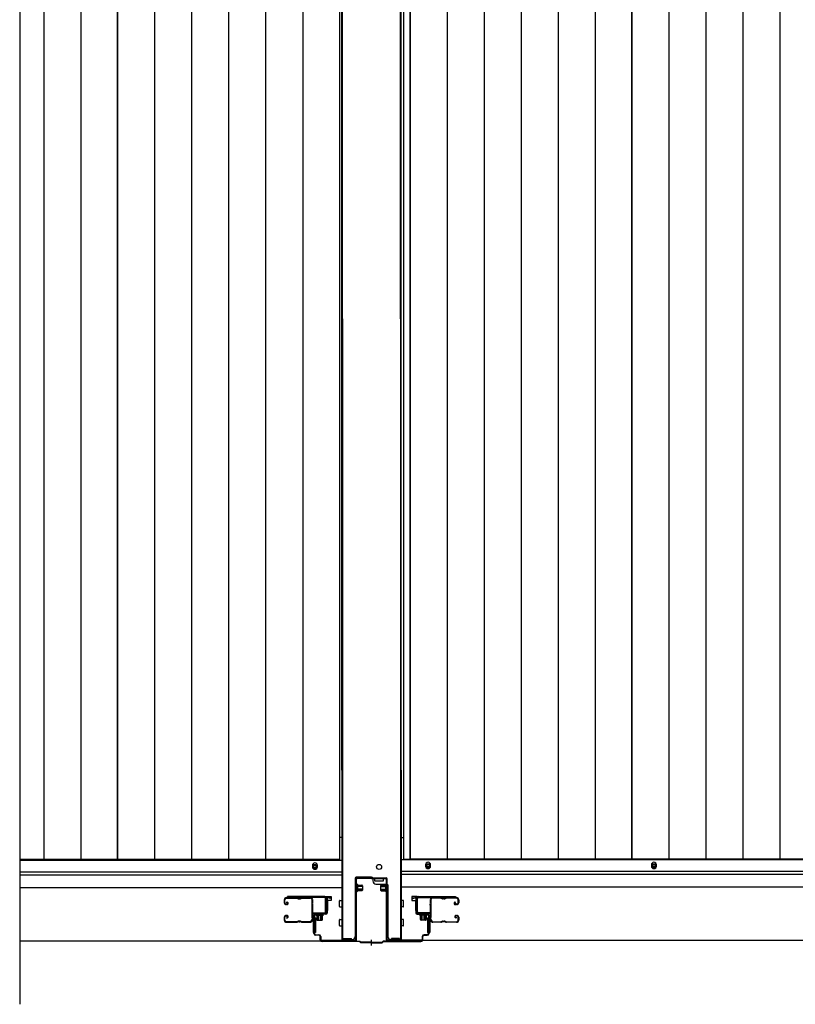
# Model space of a CAD drawing. Extents: x 542 to 20478, y 217 to 14052.
# Drawn here: x 5876 to 7102, y 5599 to 7156 of the extents above; entities that cross this region are included whole.
import ezdxf

# ---------------------------------------------------------------- set-up
doc = ezdxf.new("R2010")
doc.units = 0
doc.header["$LTSCALE"] = 50
doc.header["$MEASUREMENT"] = 0
doc.linetypes.add('HIDE-S', pattern=[1, 0.5, -0.5])
doc.layers.get('0').update_dxf_attribs({"linetype": 'CONTINUOUS'})
for name, color, linetype in [('U1', 3, 'CONTINUOUS'), ('サイドレ-ル', 3, 'CONTINUOUS'), ('サイドレール取付板', 6, 'CONTINUOUS'), ('下枠中', 2, 'CONTINUOUS'), ('下枠前', 3, 'CONTINUOUS'), ('中柱前', 3, 'CONTINUOUS'), ('中柱前補強', 2, 'CONTINUOUS'), ('床押さえ', 1, 'CONTINUOUS'), ('床板', 7, 'CONTINUOUS')]:
    doc.layers.add(name, color=color, linetype=linetype)

msp = doc.modelspace()

# ---------------------------------------------------------------- linework, layer by layer
at = {"color": 6}
msp.add_line((5876, 8009.7), (5876, 5598.7), dxfattribs=at)
at = {"layer": 'U1', "color": 3}
for p, q in [((6360.1, 5768.9), (6368.6, 5768.9)), ((6360.1, 5746.9), (6360.1, 5768.9)), ((6360.1, 5768.9), (6368.6, 5768.9)), ((6360.1, 5746.9), (6360.1, 5768.9)), ((6368.6, 5762.9), (6362.6, 5762.9)), ((6362.6, 5762.9), (6362.6, 5746.9)), ((6368.6, 5762.9), (6362.6, 5762.9)), ((6362.6, 5762.9), (6362.6, 5746.9)), ((6368.6, 5768.9), (6368.6, 5762.9)), ((6368.6, 5768.9), (6368.6, 5762.9)), ((6368.6, 5766.9), (6368.6, 5765.4)), ((6368.6, 5766.9), (6368.6, 5765.4)), ((6504.1, 5768.9), (6495.6, 5768.9)), ((6495.6, 5768.9), (6495.6, 5762.9)), ((6495.6, 5766.9), (6495.6, 5765.4)), ((6495.6, 5762.9), (6501.6, 5762.9)), ((6501.6, 5762.9), (6501.6, 5746.9)), ((6504.1, 5746.9), (6504.1, 5768.9)), ((6362.6, 5746.9), (6360.1, 5746.9)), ((6362.6, 5746.9), (6360.1, 5746.9)), ((6501.6, 5746.9), (6504.1, 5746.9)), ((6343.6, 5735.4), (6340.1, 5735.4)), ((6340.1, 5735.4), (6340.1, 5712.4)), ((6343.6, 5735.4), (6340.1, 5735.4)), ((6340.1, 5735.4), (6340.1, 5712.4)), ((6343.6, 5735.4), (6343.6, 5712.4)), ((6343.6, 5735.4), (6343.6, 5712.4)), ((6520.6, 5735.4), (6524.1, 5735.4)), ((6520.6, 5735.4), (6520.6, 5712.4)), ((6524.1, 5735.4), (6524.1, 5712.4)), ((6343.6, 5712.4), (6340.1, 5712.4)), ((6343.6, 5712.4), (6340.1, 5712.4)), ((6520.6, 5712.4), (6524.1, 5712.4))]:
    msp.add_line(p, q, dxfattribs=at)
at = {"layer": 'サイドレ-ル'}
for p, q in [((6294.1, 5763.8), (6294.1, 5759.3)), ((6294.1, 5763.8), (6294.1, 5759.3)), ((6294.1, 5763.8), (6294.1, 5759.3)), ((6294.1, 5763.8), (6294.1, 5759.3)), ((6295.1, 5759.3), (6295.1, 5763.8)), ((6295.1, 5759.3), (6295.1, 5763.8)), ((6295.1, 5759.3), (6295.1, 5763.8)), ((6295.1, 5759.3), (6295.1, 5763.8)), ((6313.6, 5767.3), (6297.6, 5767.3)), ((6313.6, 5767.3), (6297.6, 5767.3)), ((6313.6, 5767.3), (6297.6, 5767.3)), ((6313.6, 5767.3), (6297.6, 5767.3)), ((6297.6, 5766.3), (6313.6, 5766.3)), ((6297.6, 5766.3), (6313.6, 5766.3)), ((6297.6, 5766.3), (6313.6, 5766.3)), ((6297.6, 5766.3), (6313.6, 5766.3)), ((6318.9, 5766.3), (6317.2, 5766.3)), ((6318.9, 5766.3), (6317.2, 5766.3)), ((6318.9, 5766.3), (6317.2, 5766.3)), ((6318.9, 5766.3), (6317.2, 5766.3)), ((6317.2, 5765.3), (6318.9, 5765.3)), ((6317.2, 5765.3), (6318.9, 5765.3)), ((6317.2, 5765.3), (6318.9, 5765.3)), ((6317.2, 5765.3), (6318.9, 5765.3)), ((6322.6, 5766.3), (6335.8, 5766.3)), ((6322.6, 5766.3), (6335.8, 5766.3)), ((6541.6, 5766.3), (6528.3, 5766.3)), ((6545.2, 5766.3), (6546.9, 5766.3)), ((6545.2, 5766.3), (6546.9, 5766.3)), ((6546.9, 5765.3), (6545.2, 5765.3)), ((6546.9, 5765.3), (6545.2, 5765.3)), ((6550.6, 5767.3), (6566.6, 5767.3)), ((6550.6, 5767.3), (6566.6, 5767.3)), ((6566.6, 5766.3), (6550.6, 5766.3)), ((6566.6, 5766.3), (6550.6, 5766.3)), ((6569.1, 5759.3), (6569.1, 5763.8)), ((6569.1, 5759.3), (6569.1, 5763.8)), ((6570.1, 5763.8), (6570.1, 5759.3)), ((6570.1, 5763.8), (6570.1, 5759.3)), ((6297.1, 5757.3), (6298.3, 5757.3)), ((6297.1, 5757.3), (6298.3, 5757.3)), ((6297.1, 5757.3), (6298.3, 5757.3)), ((6297.1, 5757.3), (6298.3, 5757.3)), ((6298.3, 5756.3), (6297.1, 5756.3)), ((6298.3, 5756.3), (6297.1, 5756.3)), ((6298.3, 5756.3), (6297.1, 5756.3)), ((6298.3, 5756.3), (6297.1, 5756.3)), ((6297.9, 5759.7), (6298.5, 5760.5)), ((6297.9, 5759.7), (6298.5, 5760.5)), ((6297.9, 5759.7), (6298.5, 5760.5)), ((6297.9, 5759.7), (6298.5, 5760.5)), ((6298.8, 5759.1), (6297.9, 5759.7)), ((6298.8, 5759.1), (6297.9, 5759.7)), ((6298.8, 5759.1), (6297.9, 5759.7)), ((6298.8, 5759.1), (6297.9, 5759.7)), ((6298.5, 5760.5), (6299.4, 5759.9)), ((6298.5, 5760.5), (6299.4, 5759.9)), ((6298.5, 5760.5), (6299.4, 5759.9)), ((6298.5, 5760.5), (6299.4, 5759.9)), ((6564.4, 5760.5), (6563.5, 5759.9)), ((6564.4, 5760.5), (6563.5, 5759.9)), ((6564.1, 5759.1), (6565, 5759.7)), ((6564.1, 5759.1), (6565, 5759.7)), ((6565, 5759.7), (6564.4, 5760.5)), ((6565, 5759.7), (6564.4, 5760.5)), ((6565.9, 5757.3), (6564.7, 5757.3)), ((6565.9, 5757.3), (6564.7, 5757.3)), ((6564.7, 5756.3), (6565.9, 5756.3)), ((6564.7, 5756.3), (6565.9, 5756.3)), ((6565.9, 5757.3), (6567.1, 5757.3)), ((6565.9, 5757.3), (6567.1, 5757.3)), ((6567.1, 5756.3), (6565.9, 5756.3)), ((6567.1, 5756.3), (6565.9, 5756.3)), ((6294.1, 5736.3), (6294.1, 5731.8)), ((6294.1, 5736.3), (6294.1, 5731.8)), ((6294.1, 5736.3), (6294.1, 5731.8)), ((6294.1, 5736.3), (6294.1, 5731.8)), ((6295.1, 5731.8), (6295.1, 5736.3)), ((6295.1, 5731.8), (6295.1, 5736.3)), ((6295.1, 5731.8), (6295.1, 5736.3)), ((6295.1, 5731.8), (6295.1, 5736.3)), ((6298.3, 5739.3), (6297.1, 5739.3)), ((6298.3, 5739.3), (6297.1, 5739.3)), ((6298.3, 5739.3), (6297.1, 5739.3)), ((6298.3, 5739.3), (6297.1, 5739.3)), ((6297.1, 5738.3), (6298.3, 5738.3)), ((6297.1, 5738.3), (6298.3, 5738.3)), ((6297.1, 5738.3), (6298.3, 5738.3)), ((6297.1, 5738.3), (6298.3, 5738.3)), ((6298.8, 5736.4), (6297.9, 5735.8)), ((6298.8, 5736.4), (6297.9, 5735.8)), ((6298.8, 5736.4), (6297.9, 5735.8)), ((6298.8, 5736.4), (6297.9, 5735.8)), ((6297.9, 5735.8), (6298.5, 5735)), ((6297.9, 5735.8), (6298.5, 5735)), ((6297.9, 5735.8), (6298.5, 5735)), ((6297.9, 5735.8), (6298.5, 5735)), ((6298.5, 5735), (6299.4, 5735.6)), ((6298.5, 5735), (6299.4, 5735.6)), ((6298.5, 5735), (6299.4, 5735.6)), ((6298.5, 5735), (6299.4, 5735.6)), ((6318.9, 5730.3), (6317.2, 5730.3)), ((6318.9, 5730.3), (6317.2, 5730.3)), ((6318.9, 5730.3), (6317.2, 5730.3)), ((6318.9, 5730.3), (6317.2, 5730.3)), ((6337.6, 5731.7), (6337.6, 5731.6)), ((6337.6, 5731.7), (6337.6, 5731.6)), ((6526.5, 5731.7), (6526.6, 5731.6)), ((6545.2, 5730.3), (6546.9, 5730.3)), ((6545.2, 5730.3), (6546.9, 5730.3)), ((6565.6, 5735), (6564.7, 5735.6)), ((6565.6, 5735), (6564.7, 5735.6)), ((6565.3, 5736.4), (6566.2, 5735.8)), ((6565.3, 5736.4), (6566.2, 5735.8)), ((6566.2, 5735.8), (6565.6, 5735)), ((6566.2, 5735.8), (6565.6, 5735)), ((6565.9, 5739.3), (6567.1, 5739.3)), ((6565.9, 5739.3), (6567.1, 5739.3)), ((6567.1, 5738.3), (6565.9, 5738.3)), ((6567.1, 5738.3), (6565.9, 5738.3)), ((6569.1, 5731.8), (6569.1, 5736.3)), ((6569.1, 5731.8), (6569.1, 5736.3)), ((6570.1, 5736.3), (6570.1, 5731.8)), ((6570.1, 5736.3), (6570.1, 5731.8)), ((6313.6, 5729.3), (6297.6, 5729.3)), ((6313.6, 5729.3), (6297.6, 5729.3)), ((6313.6, 5729.3), (6297.6, 5729.3)), ((6313.6, 5729.3), (6297.6, 5729.3)), ((6297.6, 5728.3), (6313.6, 5728.3)), ((6297.6, 5728.3), (6313.6, 5728.3)), ((6297.6, 5728.3), (6313.6, 5728.3)), ((6297.6, 5728.3), (6313.6, 5728.3)), ((6317.2, 5729.3), (6318.9, 5729.3)), ((6317.2, 5729.3), (6318.9, 5729.3)), ((6317.2, 5729.3), (6318.9, 5729.3)), ((6317.2, 5729.3), (6318.9, 5729.3)), ((6335.1, 5729.3), (6322.6, 5729.3)), ((6335.1, 5729.3), (6322.6, 5729.3)), ((6335.1, 5729.3), (6322.6, 5729.3)), ((6335.1, 5729.3), (6322.6, 5729.3)), ((6322.6, 5728.3), (6335.1, 5728.3)), ((6322.6, 5728.3), (6335.1, 5728.3)), ((6322.6, 5728.3), (6335.1, 5728.3)), ((6322.6, 5728.3), (6335.1, 5728.3)), ((6529.1, 5729.3), (6541.6, 5729.3)), ((6529.1, 5729.3), (6541.6, 5729.3)), ((6541.6, 5728.3), (6529.1, 5728.3)), ((6541.6, 5728.3), (6529.1, 5728.3)), ((6546.9, 5729.3), (6545.2, 5729.3)), ((6546.9, 5729.3), (6545.2, 5729.3)), ((6550.6, 5729.3), (6566.6, 5729.3)), ((6550.6, 5729.3), (6566.6, 5729.3)), ((6566.6, 5728.3), (6550.6, 5728.3)), ((6566.6, 5728.3), (6550.6, 5728.3))]:
    msp.add_line(p, q, dxfattribs=at)
for centre, radius, start, end in [((6297.6, 5763.8), 3.5, 90, 180), ((6297.6, 5763.8), 3.5, 90, 180), ((6297.6, 5763.8), 3.5, 90, 180), ((6297.6, 5763.8), 3.5, 90, 180), ((6297.6, 5763.8), 2.5, 90, 180), ((6297.6, 5763.8), 2.5, 90, 180), ((6297.6, 5763.8), 2.5, 90, 180), ((6297.6, 5763.8), 2.5, 90, 180), ((6313.6, 5763.3), 4, 58.9973, 90), ((6313.6, 5763.3), 4, 58.9973, 90), ((6313.6, 5763.3), 4, 58.9973, 90), ((6313.6, 5763.3), 4, 58.9973, 90), ((6313.6, 5763.3), 3, 58.9973, 90), ((6313.6, 5763.3), 3, 58.9973, 90), ((6313.6, 5763.3), 3, 58.9973, 90), ((6313.6, 5763.3), 3, 58.9973, 90), ((6317.2, 5769.3), 4, 238.9973, 270), ((6317.2, 5769.3), 4, 238.9973, 270), ((6317.2, 5769.3), 4, 238.9973, 270), ((6317.2, 5769.3), 4, 238.9973, 270), ((6317.2, 5769.3), 3, 238.9973, 270), ((6317.2, 5769.3), 3, 238.9973, 270), ((6317.2, 5769.3), 3, 238.9973, 270), ((6317.2, 5769.3), 3, 238.9973, 270), ((6318.9, 5769.3), 3, 270, 301.0027), ((6318.9, 5769.3), 3, 270, 301.0027), ((6318.9, 5769.3), 3, 270, 301.0027), ((6318.9, 5769.3), 3, 270, 301.0027), ((6318.9, 5769.3), 4, 270, 301.0027), ((6318.9, 5769.3), 4, 270, 301.0027), ((6318.9, 5769.3), 4, 270, 301.0027), ((6318.9, 5769.3), 4, 270, 301.0027), ((6322.6, 5763.3), 4, 90, 121.0027), ((6322.6, 5763.3), 4, 90, 121.0027), ((6322.6, 5763.3), 4, 90, 121.0027), ((6322.6, 5763.3), 4, 90, 121.0027), ((6322.6, 5763.3), 3, 90, 121.0027), ((6322.6, 5763.3), 3, 90, 121.0027), ((6322.6, 5763.3), 3, 90, 121.0027), ((6322.6, 5763.3), 3, 90, 121.0027), ((6335.8, 5763.8), 3.5, 334.361, 90), ((6335.8, 5763.8), 3.5, 334.361, 90), ((6335.8, 5763.8), 2.5, 334.361, 90), ((6335.8, 5763.8), 2.5, 334.361, 90), ((6341.7, 5760.9), 4, 154.361, 179.7604), ((6341.7, 5760.9), 4, 154.361, 179.7604), ((6341.7, 5760.9), 3, 154.361, 179.7604), ((6341.7, 5760.9), 3, 154.361, 179.7604), ((6528.3, 5763.8), 3.5, 90, 205.639), ((6522.5, 5760.9), 3, 0.2396, 25.639), ((6528.3, 5763.8), 2.5, 90, 205.639), ((6522.5, 5760.9), 4, 0.2396, 25.639), ((6541.6, 5763.3), 4, 58.9973, 90), ((6541.6, 5763.3), 4, 58.9973, 90), ((6541.6, 5763.3), 3, 58.9973, 90), ((6541.6, 5763.3), 3, 58.9973, 90), ((6545.2, 5769.3), 4, 238.9973, 270), ((6545.2, 5769.3), 4, 238.9973, 270), ((6545.2, 5769.3), 3, 238.9973, 270), ((6545.2, 5769.3), 3, 238.9973, 270), ((6546.9, 5769.3), 3, 270, 301.0027), ((6546.9, 5769.3), 3, 270, 301.0027), ((6546.9, 5769.3), 4, 270, 301.0027), ((6546.9, 5769.3), 4, 270, 301.0027), ((6550.6, 5763.3), 4, 90, 121.0027), ((6550.6, 5763.3), 4, 90, 121.0027), ((6550.6, 5763.3), 3, 90, 121.0027), ((6550.6, 5763.3), 3, 90, 121.0027), ((6566.6, 5763.8), 3.5, 0, 90), ((6566.6, 5763.8), 3.5, 0, 90), ((6566.6, 5763.8), 2.5, 0, 90), ((6566.6, 5763.8), 2.5, 0, 90), ((6297.1, 5759.3), 3, 180, 270), ((6297.1, 5759.3), 3, 180, 270), ((6297.1, 5759.3), 3, 180, 270), ((6297.1, 5759.3), 3, 180, 270), ((6297.1, 5759.3), 2, 180, 270), ((6297.1, 5759.3), 2, 180, 270), ((6297.1, 5759.3), 2, 180, 270), ((6297.1, 5759.3), 2, 180, 270), ((6298.3, 5758.3), 2, 270, 55), ((6298.3, 5758.3), 2, 270, 55), ((6298.3, 5758.3), 2, 270, 55), ((6298.3, 5758.3), 2, 270, 55), ((6298.3, 5758.3), 1, 270, 55), ((6298.3, 5758.3), 1, 270, 55), ((6298.3, 5758.3), 1, 270, 55), ((6298.3, 5758.3), 1, 270, 55), ((6341.7, 5760.9), 4, 179.7604, 203.5565), ((6341.7, 5760.9), 4, 179.7604, 203.5565), ((6547.7, 5747.8), 210, 177.5261, 182.9276), ((6547.7, 5747.8), 210, 177.5261, 182.9276), ((6341.8, 5756.6), 4, 161.5619, 177.5261), ((6341.8, 5756.6), 4, 161.5619, 177.5261), ((6336.2, 5758.5), 2, 341.5619, 23.5565), ((6336.2, 5758.5), 2, 341.5619, 23.5565), ((6341.7, 5760.9), 3, 179.7604, 203.5565), ((6341.7, 5760.9), 3, 179.7604, 203.5565), ((6510.3, 5746.7), 171.6, 176.3695, 183.2216), ((6510.3, 5746.7), 171.6, 176.3695, 183.2216), ((6336.2, 5758.5), 3, 341.5619, 23.5565), ((6336.2, 5758.5), 3, 341.5619, 23.5565), ((6528, 5758.5), 3, 156.4435, 198.4381), ((6353.8, 5746.7), 171.6, 356.7784, 3.6305), ((6522.5, 5760.9), 3, 336.4435, 0.2396), ((6528, 5758.5), 2, 156.4435, 198.4381), ((6522.5, 5760.9), 4, 336.4435, 0.2396), ((6522.3, 5756.6), 4, 2.4739, 18.4381), ((6316.5, 5747.8), 210, 357.0724, 2.4739), ((6564.7, 5758.3), 2, 125, 270), ((6564.7, 5758.3), 2, 125, 270), ((6564.7, 5758.3), 1, 125, 270), ((6564.7, 5758.3), 1, 125, 270), ((6567.1, 5759.3), 2, 270, 0), ((6567.1, 5759.3), 3, 270, 0), ((6567.1, 5759.3), 3, 270, 0), ((6567.1, 5759.3), 2, 270, 0), ((6297.1, 5736.3), 3, 90, 180), ((6297.1, 5736.3), 3, 90, 180), ((6297.1, 5736.3), 3, 90, 180), ((6297.1, 5736.3), 3, 90, 180), ((6297.6, 5731.8), 3.5, 180, 270), ((6297.6, 5731.8), 3.5, 180, 270), ((6297.6, 5731.8), 3.5, 180, 270), ((6297.6, 5731.8), 3.5, 180, 270), ((6297.1, 5736.3), 2, 90, 180), ((6297.1, 5736.3), 2, 90, 180), ((6297.1, 5736.3), 2, 90, 180), ((6297.1, 5736.3), 2, 90, 180), ((6297.6, 5731.8), 2.5, 180, 270), ((6297.6, 5731.8), 2.5, 180, 270), ((6297.6, 5731.8), 2.5, 180, 270), ((6297.6, 5731.8), 2.5, 180, 270), ((6298.3, 5737.3), 2, 305, 90), ((6298.3, 5737.3), 2, 305, 90), ((6298.3, 5737.3), 2, 305, 90), ((6298.3, 5737.3), 2, 305, 90), ((6298.3, 5737.3), 1, 305, 90), ((6298.3, 5737.3), 1, 305, 90), ((6298.3, 5737.3), 1, 305, 90), ((6298.3, 5737.3), 1, 305, 90), ((6317.2, 5726.3), 4, 90, 121.0027), ((6317.2, 5726.3), 4, 90, 121.0027), ((6317.2, 5726.3), 4, 90, 121.0027), ((6317.2, 5726.3), 4, 90, 121.0027), ((6318.9, 5726.3), 4, 58.9973, 90), ((6318.9, 5726.3), 4, 58.9973, 90), ((6318.9, 5726.3), 4, 58.9973, 90), ((6318.9, 5726.3), 4, 58.9973, 90), ((6335.1, 5731.8), 2.5, 270, 356.7242), ((6335.1, 5731.8), 3.5, 270, 356.7242), ((6335.1, 5731.8), 2.5, 270, 356.7242), ((6335.1, 5731.8), 3.5, 270, 356.7242), ((6342, 5731), 4.5, 146.8839, 171.1562), ((6342, 5731), 4.5, 146.8839, 171.1562), ((6341.9, 5737.2), 4, 182.9276, 206.516), ((6341.9, 5737.2), 4, 182.9276, 206.516), ((6336.6, 5734.6), 2, 327.1821, 26.516), ((6336.6, 5734.6), 2, 327.1821, 26.516), ((6342, 5731), 3.5, 146.8839, 171.1562), ((6342, 5731), 3.5, 146.8839, 171.1562), ((6341.9, 5737.2), 3, 182.9276, 206.516), ((6341.9, 5737.2), 3, 182.9276, 206.516), ((6336.6, 5734.6), 3, 327.1821, 26.516), ((6336.6, 5734.6), 3, 327.1821, 26.516), ((6527.6, 5734.6), 3, 153.484, 212.8179), ((6522.2, 5737.2), 3, 333.484, 357.0724), ((6522.1, 5731), 3.5, 8.8438, 33.1161), ((6527.6, 5734.6), 2, 153.484, 212.8179), ((6529.1, 5731.8), 3.5, 183.2758, 270), ((6522.2, 5737.2), 4, 333.484, 357.0724), ((6522.1, 5731), 4.5, 8.8438, 33.1161), ((6529.1, 5731.8), 2.5, 183.2758, 270), ((6545.2, 5726.3), 4, 90, 121.0027), ((6545.2, 5726.3), 4, 90, 121.0027), ((6546.9, 5726.3), 4, 58.9973, 90), ((6546.9, 5726.3), 4, 58.9973, 90), ((6565.9, 5737.3), 2, 90, 235), ((6565.9, 5737.3), 2, 90, 235), ((6565.9, 5737.3), 1, 90, 235), ((6565.9, 5737.3), 1, 90, 235), ((6566.6, 5731.8), 3.5, 270, 0), ((6566.6, 5731.8), 2.5, 270, 0), ((6566.6, 5731.8), 2.5, 270, 0), ((6566.6, 5731.8), 3.5, 270, 0), ((6567.1, 5736.3), 3, 0, 90), ((6567.1, 5736.3), 3, 0, 90), ((6567.1, 5736.3), 2, 0, 90), ((6567.1, 5736.3), 2, 0, 90), ((6313.6, 5732.3), 3, 270, 301.0027), ((6313.6, 5732.3), 3, 270, 301.0027), ((6313.6, 5732.3), 3, 270, 301.0027), ((6313.6, 5732.3), 3, 270, 301.0027), ((6313.6, 5732.3), 4, 270, 301.0027), ((6313.6, 5732.3), 4, 270, 301.0027), ((6313.6, 5732.3), 4, 270, 301.0027), ((6313.6, 5732.3), 4, 270, 301.0027), ((6317.2, 5726.3), 3, 90, 121.0027), ((6317.2, 5726.3), 3, 90, 121.0027), ((6317.2, 5726.3), 3, 90, 121.0027), ((6317.2, 5726.3), 3, 90, 121.0027), ((6318.9, 5726.3), 3, 58.9973, 90), ((6318.9, 5726.3), 3, 58.9973, 90), ((6318.9, 5726.3), 3, 58.9973, 90), ((6318.9, 5726.3), 3, 58.9973, 90), ((6322.6, 5732.3), 4, 238.9973, 270), ((6322.6, 5732.3), 4, 238.9973, 270), ((6322.6, 5732.3), 4, 238.9973, 270), ((6322.6, 5732.3), 4, 238.9973, 270), ((6322.6, 5732.3), 3, 238.9973, 270), ((6322.6, 5732.3), 3, 238.9973, 270), ((6322.6, 5732.3), 3, 238.9973, 270), ((6322.6, 5732.3), 3, 238.9973, 270), ((6541.6, 5732.3), 3, 270, 301.0027), ((6541.6, 5732.3), 3, 270, 301.0027), ((6541.6, 5732.3), 4, 270, 301.0027), ((6541.6, 5732.3), 4, 270, 301.0027), ((6545.2, 5726.3), 3, 90, 121.0027), ((6545.2, 5726.3), 3, 90, 121.0027), ((6546.9, 5726.3), 3, 58.9973, 90), ((6546.9, 5726.3), 3, 58.9973, 90), ((6550.6, 5732.3), 4, 238.9973, 270), ((6550.6, 5732.3), 4, 238.9973, 270), ((6550.6, 5732.3), 3, 238.9973, 270), ((6550.6, 5732.3), 3, 238.9973, 270)]:
    msp.add_arc(centre, radius, start, end, dxfattribs=at)
at = {"layer": 'サイドレール取付板', "color": 6}
for p, q in [((6358.1, 5768.9), (6299.1, 5768.9)), ((6299.1, 5768.9), (6299.1, 5767.3)), ((6358.1, 5768.9), (6299.1, 5768.9)), ((6299.1, 5768.9), (6299.1, 5767.3)), ((6358, 5767.3), (6299.1, 5767.3)), ((6358, 5767.3), (6299.1, 5767.3)), ((6359.4, 5744.9), (6359.4, 5765.9)), ((6359.4, 5744.9), (6359.4, 5765.9)), ((6361.1, 5744.9), (6361.1, 5765.9)), ((6361.1, 5744.9), (6361.1, 5765.9)), ((6503.1, 5744.9), (6503.1, 5765.9)), ((6504.7, 5744.9), (6504.7, 5765.9)), ((6506.1, 5768.9), (6565.1, 5768.9)), ((6506.1, 5767.3), (6565.1, 5767.3)), ((6565.1, 5768.9), (6565.1, 5767.3)), ((6339.6, 5741.9), (6339.6, 5743.5)), ((6339.6, 5743.5), (6358, 5743.5)), ((6339.6, 5741.9), (6339.6, 5743.5)), ((6339.6, 5743.5), (6358, 5743.5)), ((6339.6, 5741.9), (6358.1, 5741.9)), ((6339.6, 5741.9), (6358.1, 5741.9)), ((6524.6, 5743.5), (6506.1, 5743.5)), ((6524.6, 5741.9), (6506.1, 5741.9)), ((6524.6, 5741.9), (6524.6, 5743.5))]:
    msp.add_line(p, q, dxfattribs=at)
at = {"layer": 'サイドレール取付板'}
for p, q in [((6335.8, 5767.3), (6322.6, 5767.3)), ((6335.8, 5767.3), (6322.6, 5767.3)), ((6528.3, 5767.3), (6541.6, 5767.3))]:
    msp.add_line(p, q, dxfattribs=at)
at = {"layer": 'サイドレール取付板', "color": 6}
for centre, radius, start, end in [((6358, 5765.9), 1.4, 0, 90), ((6358, 5765.9), 1.4, 0, 90), ((6358.1, 5765.9), 3, 0, 90), ((6358.1, 5765.9), 3, 0, 90), ((6506.1, 5765.9), 3, 90, 180), ((6506.1, 5765.9), 1.4, 90, 180), ((6358, 5744.9), 1.4, 270, 0), ((6358, 5744.9), 1.4, 270, 0), ((6358.1, 5744.9), 3, 270, 0), ((6358.1, 5744.9), 3, 270, 0), ((6506.1, 5744.9), 3, 180, 270), ((6506.1, 5744.9), 1.4, 180, 270)]:
    msp.add_arc(centre, radius, start, end, dxfattribs=at)
at = {"layer": '下枠中'}
for p, q in [((6385.1, 5968.9), (6385.1, 7908.5)), ((6385.1, 5968.9), (6385.1, 7908.5)), ((6386.1, 6682.7), (6386.1, 7908.5)), ((6386.1, 6682.7), (6386.1, 7908.5)), ((6478.1, 6682.7), (6478.1, 7908.5)), ((6479.1, 5968.9), (6479.1, 7908.5)), ((6386.1, 6682.7), (6386.1, 5700.9)), ((6386.1, 6682.7), (6386.1, 5700.9)), ((6478.1, 6682.7), (6478.1, 5700.9)), ((6385.1, 5968.9), (6385.1, 5700.9)), ((6385.1, 5968.9), (6385.1, 5700.9)), ((6479.1, 5968.9), (6479.1, 5700.9)), ((6385.1, 5862.4), (6381.3, 5862.4)), ((6385.1, 5862.4), (6381.3, 5862.4)), ((6385.1, 5862.4), (6381.3, 5862.4)), ((6479.1, 5862.4), (6482.8, 5862.4)), ((6406.1, 5797.9), (6406.1, 5705.9)), ((6406.1, 5797.9), (6406.1, 5705.9)), ((6432.1, 5799.9), (6408.1, 5799.9)), ((6432.1, 5799.9), (6408.1, 5799.9)), ((6434.1, 5797.9), (6434.1, 5793.9)), ((6451.1, 5797.9), (6437.1, 5797.9)), ((6437.1, 5797.9), (6437.1, 5793.9)), ((6437.1, 5793.9), (6444.1, 5793.9)), ((6444.1, 5793.9), (6451.1, 5793.9)), ((6451.1, 5793.9), (6451.1, 5797.9)), ((6406.1, 5786.9), (6406.1, 5705.9)), ((6406.1, 5786.9), (6406.1, 5705.9)), ((6439.1, 5788.9), (6456.1, 5788.9)), ((6458.1, 5786.9), (6458.1, 5705.9)), ((6385.1, 5700.9), (6401.1, 5700.9)), ((6385.1, 5700.9), (6401.1, 5700.9)), ((6479.1, 5700.9), (6463.1, 5700.9))]:
    msp.add_line(p, q, dxfattribs=at)
msp.add_circle((6444.1, 5815.9), 4, dxfattribs=at)
for centre, radius, start, end in [((6408.1, 5797.9), 2, 90, 180), ((6408.1, 5797.9), 2, 90, 180), ((6432.1, 5797.9), 2, 0, 90), ((6432.1, 5797.9), 2, 0, 90), ((6439.1, 5793.9), 5, 180, 270), ((6456.1, 5786.9), 2, 0, 90), ((6401.1, 5705.9), 5, 270, 0), ((6401.1, 5705.9), 5, 270, 0), ((6463.1, 5705.9), 5, 180, 270)]:
    msp.add_arc(centre, radius, start, end, dxfattribs=at)
at = {"layer": '下枠前'}
for p, q in [((6384.1, 5826.2), (5876, 5826.2)), ((8248.6, 5827.2), (6480.1, 5827.2)), ((8248.6, 5808.7), (6480.1, 5808.7)), ((8248.6, 5808.7), (6480.1, 5808.7)), ((6384.1, 5807.7), (5876, 5807.7)), ((6384.1, 5807.7), (5876, 5807.7)), ((6384.1, 5802.7), (5876, 5802.7)), ((6383.1, 5802.7), (6358.6, 5802.7)), ((8248.6, 5803.7), (6480.1, 5803.7)), ((6505.6, 5803.7), (6480.1, 5803.7)), ((6384.1, 5782.7), (5876, 5782.7)), ((6361.1, 5782.7), (6358.6, 5782.7)), ((8248.6, 5783.7), (6480.1, 5783.7)), ((6381.6, 5753.2), (6381.6, 5762.2)), ((6381.6, 5753.2), (6381.6, 5762.2)), ((6382.1, 5762.7), (6384.1, 5762.7)), ((6382.1, 5762.7), (6384.1, 5762.7)), ((6382.1, 5762.7), (6384.1, 5762.7)), ((6382.1, 5762.7), (6384.1, 5762.7)), ((6482.1, 5762.7), (6480.1, 5762.7)), ((6482.1, 5762.7), (6480.1, 5762.7)), ((6482.6, 5753.2), (6482.6, 5762.2)), ((6382.1, 5752.7), (6384.1, 5752.7)), ((6382.1, 5752.7), (6384.1, 5752.7)), ((6482.1, 5752.7), (6480.1, 5752.7)), ((6381.6, 5723.2), (6381.6, 5732.2)), ((6381.6, 5723.2), (6381.6, 5732.2)), ((6382.1, 5732.7), (6384.1, 5732.7)), ((6382.1, 5732.7), (6384.1, 5732.7)), ((6482.1, 5732.7), (6480.1, 5732.7)), ((6482.6, 5723.2), (6482.6, 5732.2)), ((6382.1, 5722.7), (6384.1, 5722.7)), ((6382.1, 5722.7), (6384.1, 5722.7)), ((6482.1, 5722.7), (6480.1, 5722.7)), ((8216.4, 5699.7), (6512.2, 5699.7)), ((6351.9, 5698.7), (5876, 5698.7))]:
    msp.add_line(p, q, dxfattribs=at)
at = {"layer": '下枠前', "color": 4}
for centre in [(6342.6, 5816.9), (6342.6, 5816.9), (6521.6, 5817.9), (6878.6, 5817.9)]:
    msp.add_circle(centre, 3, dxfattribs=at)
at = {"layer": '下枠前'}
for centre in [(6342.6, 5816.9), (6342.6, 5816.9), (6521.6, 5817.9), (6878.6, 5817.9)]:
    msp.add_circle(centre, 2, dxfattribs=at)
for centre, start, end in [((6382.1, 5762.2), 90, 180), ((6382.1, 5762.2), 90, 180), ((6482.1, 5762.2), 0, 90), ((6382.1, 5753.2), 180, 270), ((6382.1, 5753.2), 180, 270), ((6482.1, 5753.2), 270, 0), ((6382.1, 5732.2), 90, 180), ((6382.1, 5732.2), 90, 180), ((6482.1, 5732.2), 0, 90), ((6382.1, 5723.2), 180, 270), ((6382.1, 5723.2), 180, 270), ((6482.1, 5723.2), 270, 0)]:
    msp.add_arc(centre, 0.5, start, end, dxfattribs=at)
at = {"layer": '中柱前'}
for p, q in [((6361.1, 5742.9), (6361.1, 5766.1)), ((6361.1, 5742.9), (6361.1, 5766.1)), ((6361.9, 5766.1), (6361.9, 5742.9)), ((6361.9, 5766.1), (6361.9, 5742.9)), ((6366.5, 5766.1), (6363.1, 5767)), ((6366.5, 5766.1), (6363.1, 5767)), ((6366.8, 5766.8), (6363.3, 5767.8)), ((6366.8, 5766.8), (6363.3, 5767.8)), ((6497.3, 5766.8), (6500.8, 5767.8)), ((6497.6, 5766.1), (6501, 5767)), ((6502.3, 5766.1), (6502.3, 5742.9)), ((6503.1, 5742.9), (6503.1, 5766.1)), ((6341.1, 5710.7), (6341.1, 5739.1)), ((6341.1, 5710.7), (6341.1, 5739.1)), ((6341.9, 5739.1), (6341.9, 5710.7)), ((6341.9, 5739.1), (6341.9, 5710.7)), ((6343.9, 5741.9), (6360.1, 5741.9)), ((6343.9, 5741.9), (6360.1, 5741.9)), ((6360.1, 5741.1), (6343.9, 5741.1)), ((6360.1, 5741.1), (6343.9, 5741.1)), ((6344.3, 5742.3), (6344.9, 5741.8)), ((6344.3, 5742.3), (6355.8, 5742.3)), ((6344.3, 5742.3), (6344.9, 5741.8)), ((6344.3, 5742.3), (6355.8, 5742.3)), ((6344.8, 5739.6), (6355.3, 5739.6)), ((6344.8, 5739.6), (6355.3, 5739.6)), ((6344.9, 5741.8), (6344.9, 5741.1)), ((6344.9, 5741.8), (6344.9, 5741.1)), ((6345.6, 5739.6), (6345.6, 5732.6)), ((6345.6, 5739.6), (6345.6, 5732.6)), ((6356.3, 5741.1), (6345.8, 5741.1)), ((6356.3, 5741.1), (6345.8, 5741.1)), ((6346.6, 5731.6), (6353.6, 5731.6)), ((6346.6, 5731.6), (6353.6, 5731.6)), ((6347.1, 5731.6), (6347.1, 5742.3)), ((6347.1, 5731.6), (6347.1, 5742.3)), ((6349.1, 5731.6), (6349.1, 5742.3)), ((6349.1, 5731.6), (6349.1, 5742.3)), ((6352.1, 5731.6), (6352.1, 5742.3)), ((6352.1, 5731.6), (6352.1, 5742.3)), ((6353.1, 5731.6), (6353.1, 5742.3)), ((6353.1, 5731.6), (6353.1, 5742.3)), ((6354.6, 5732.6), (6354.6, 5739.6)), ((6354.6, 5732.6), (6354.6, 5739.6)), ((6355.8, 5742.3), (6355.3, 5741.8)), ((6355.8, 5742.3), (6355.3, 5741.8)), ((6355.3, 5741.1), (6355.3, 5741.8)), ((6355.3, 5741.1), (6355.3, 5741.8)), ((6520.3, 5741.9), (6504.1, 5741.9)), ((6504.1, 5741.1), (6520.3, 5741.1)), ((6508.3, 5742.3), (6508.9, 5741.8)), ((6519.8, 5742.3), (6508.3, 5742.3)), ((6519.3, 5739.6), (6508.8, 5739.6)), ((6508.9, 5741.1), (6508.9, 5741.8)), ((6509.6, 5732.6), (6509.6, 5739.6)), ((6517.6, 5731.6), (6510.6, 5731.6)), ((6511.1, 5731.6), (6511.1, 5742.3)), ((6512.1, 5731.6), (6512.1, 5742.3)), ((6515.1, 5731.6), (6515.1, 5742.3)), ((6517.1, 5731.6), (6517.1, 5742.3)), ((6518.6, 5739.6), (6518.6, 5732.6)), ((6519.8, 5742.3), (6519.3, 5741.8)), ((6519.3, 5741.8), (6519.3, 5741.1)), ((6522.3, 5739.1), (6522.3, 5710.7)), ((6523.1, 5710.7), (6523.1, 5739.1)), ((6343.9, 5708.7), (6349.1, 5708.7)), ((6343.9, 5708.7), (6349.1, 5708.7)), ((6349.1, 5707.9), (6343.9, 5707.9)), ((6349.1, 5707.9), (6343.9, 5707.9)), ((6351.1, 5700.7), (6351.1, 5705.9)), ((6351.1, 5700.7), (6351.1, 5705.9)), ((6351.9, 5705.9), (6351.9, 5700.7)), ((6351.9, 5705.9), (6351.9, 5700.7)), ((6432.1, 5691.9), (6432.1, 5700.7)), ((6432.1, 5691.9), (6432.1, 5700.7)), ((6432.1, 5691.9), (6432.1, 5700.7)), ((6432.1, 5691.9), (6432.1, 5700.7)), ((6512.3, 5705.9), (6512.3, 5700.7)), ((6513.1, 5700.7), (6513.1, 5705.9)), ((6520.3, 5708.7), (6515.1, 5708.7)), ((6515.1, 5707.9), (6520.3, 5707.9)), ((6353.9, 5698.7), (6413.4, 5698.7)), ((6353.9, 5698.7), (6413.4, 5698.7)), ((6413.1, 5697.9), (6353.9, 5697.9)), ((6413.1, 5697.9), (6353.9, 5697.9)), ((6415.1, 5695.9), (6413.1, 5697.9)), ((6415.1, 5695.9), (6413.1, 5697.9)), ((6415.4, 5696.7), (6413.4, 5698.7)), ((6415.4, 5696.7), (6413.4, 5698.7)), ((6432.1, 5695.9), (6415.1, 5695.9)), ((6432.1, 5695.9), (6415.1, 5695.9)), ((6432.1, 5696.7), (6415.4, 5696.7)), ((6432.1, 5696.7), (6415.4, 5696.7)), ((6432.1, 5696.7), (6448.7, 5696.7)), ((6432.1, 5695.9), (6449.1, 5695.9)), ((6448.7, 5696.7), (6450.7, 5698.7)), ((6449.1, 5695.9), (6451.1, 5697.9)), ((6510.3, 5698.7), (6450.7, 5698.7)), ((6451.1, 5697.9), (6510.3, 5697.9))]:
    msp.add_line(p, q, dxfattribs=at)
for centre, radius, start, end in [((6362.9, 5766.1), 1.8, 74.5154, 180), ((6362.9, 5766.1), 1.8, 74.5154, 180), ((6362.9, 5766.1), 1, 74.5154, 180), ((6362.9, 5766.1), 1, 74.5154, 180), ((6366.7, 5766.5), 0.4, 254.5154, 74.5154), ((6366.7, 5766.5), 0.4, 254.5154, 74.5154), ((6497.5, 5766.5), 0.4, 105.4846, 285.4846), ((6501.3, 5766.1), 1.8, 0, 105.4846), ((6501.3, 5766.1), 1, 0, 105.4846), ((6343.9, 5739.1), 2.8, 90, 180), ((6343.9, 5739.1), 2.8, 90, 180), ((6343.9, 5739.1), 2, 90, 180), ((6343.9, 5739.1), 2, 90, 180), ((6344.8, 5740.3), 0.75, 90, 270), ((6344.8, 5740.3), 0.75, 90, 270), ((6346.6, 5732.6), 1, 180, 270), ((6346.6, 5732.6), 1, 180, 270), ((6353.6, 5732.6), 1, 270, 0), ((6353.6, 5732.6), 1, 270, 0), ((6355.3, 5740.3), 0.75, 270, 90), ((6355.3, 5740.3), 0.75, 270, 90), ((6360.1, 5742.9), 1.8, 270, 0), ((6360.1, 5742.9), 1, 270, 0), ((6360.1, 5742.9), 1.8, 270, 0), ((6360.1, 5742.9), 1, 270, 0), ((6504.1, 5742.9), 1.8, 180, 270), ((6504.1, 5742.9), 1, 180, 270), ((6508.8, 5740.3), 0.75, 90, 270), ((6510.6, 5732.6), 1, 180, 270), ((6517.6, 5732.6), 1, 270, 0), ((6519.3, 5740.3), 0.75, 270, 90), ((6520.3, 5739.1), 2.8, 0, 90), ((6520.3, 5739.1), 2, 0, 90), ((6343.9, 5710.7), 2.8, 180, 270), ((6343.9, 5710.7), 2.8, 180, 270), ((6343.9, 5710.7), 2, 180, 270), ((6343.9, 5710.7), 2, 180, 270), ((6349.1, 5705.9), 2.8, 0, 90), ((6349.1, 5705.9), 2.8, 0, 90), ((6349.1, 5705.9), 2, 0, 90), ((6349.1, 5705.9), 2, 0, 90), ((6353.9, 5700.7), 2.8, 180, 270), ((6353.9, 5700.7), 2.8, 180, 270), ((6353.9, 5700.7), 2, 180, 270), ((6353.9, 5700.7), 2, 180, 270), ((6510.3, 5700.7), 2.8, 270, 0), ((6510.3, 5700.7), 2, 270, 0), ((6515.1, 5705.9), 2.8, 90, 180), ((6515.1, 5705.9), 2, 90, 180), ((6520.3, 5710.7), 2, 270, 0), ((6520.3, 5710.7), 2.8, 270, 0)]:
    msp.add_arc(centre, radius, start, end, dxfattribs=at)
at = {"layer": '中柱前補強'}
for p, q in [((6407.1, 5700.7), (6407.1, 5796.7)), ((6407.1, 5700.7), (6407.1, 5796.7)), ((6408.3, 5700.7), (6408.3, 5796.7)), ((6408.3, 5700.7), (6408.3, 5796.7)), ((6432.1, 5798.7), (6409.1, 5798.7)), ((6432.1, 5798.7), (6409.1, 5798.7)), ((6432.1, 5797.5), (6409.1, 5797.5)), ((6432.1, 5797.5), (6409.1, 5797.5)), ((6432.1, 5798.7), (6455.1, 5798.7)), ((6432.1, 5797.5), (6455.1, 5797.5)), ((6440.1, 5798.7), (6440.1, 5797.5)), ((6448.1, 5797.5), (6448.1, 5798.7)), ((6455.9, 5700.7), (6455.9, 5796.7)), ((6457.1, 5700.7), (6457.1, 5796.7)), ((6406.6, 5788.4), (6406.6, 5776.9)), ((6406.6, 5788.4), (6407.1, 5787.8)), ((6406.6, 5788.4), (6406.6, 5776.9)), ((6406.6, 5788.4), (6407.1, 5787.8)), ((6406.6, 5776.9), (6407.1, 5777.5)), ((6406.6, 5776.9), (6407.1, 5777.5)), ((6407.1, 5787.8), (6408.3, 5787.8)), ((6407.1, 5787.8), (6407.1, 5777.5)), ((6407.1, 5787.8), (6408.3, 5787.8)), ((6407.1, 5787.8), (6407.1, 5777.5)), ((6417.8, 5785.7), (6407.1, 5785.7)), ((6417.8, 5785.7), (6407.1, 5785.7)), ((6417.8, 5784.7), (6407.1, 5784.7)), ((6417.8, 5784.7), (6407.1, 5784.7)), ((6417.8, 5780.7), (6407.1, 5780.7)), ((6417.8, 5780.7), (6407.1, 5780.7)), ((6417.8, 5779.7), (6407.1, 5779.7)), ((6417.8, 5779.7), (6407.1, 5779.7)), ((6408.3, 5777.5), (6407.1, 5777.5)), ((6408.3, 5777.5), (6407.1, 5777.5)), ((6408.3, 5787.8), (6408.3, 5777.5)), ((6408.3, 5787.8), (6408.3, 5777.5)), ((6409.8, 5787.9), (6409.8, 5777.4)), ((6409.8, 5787.9), (6409.8, 5777.4)), ((6409.8, 5787.2), (6416.8, 5787.2)), ((6409.8, 5787.2), (6416.8, 5787.2)), ((6416.8, 5778.2), (6409.8, 5778.2)), ((6416.8, 5778.2), (6409.8, 5778.2)), ((6417.8, 5786.2), (6417.8, 5779.2)), ((6417.8, 5786.2), (6417.8, 5779.2)), ((6446.4, 5786.2), (6446.4, 5779.2)), ((6446.4, 5785.7), (6457.1, 5785.7)), ((6446.4, 5784.7), (6457.1, 5784.7)), ((6446.4, 5780.7), (6457.1, 5780.7)), ((6446.4, 5779.7), (6457.1, 5779.7)), ((6454.4, 5787.2), (6447.4, 5787.2)), ((6447.4, 5778.2), (6454.4, 5778.2)), ((6454.4, 5787.9), (6454.4, 5777.4)), ((6457.1, 5787.8), (6455.9, 5787.8)), ((6455.9, 5787.8), (6455.9, 5777.5)), ((6455.9, 5777.5), (6457.1, 5777.5)), ((6457.6, 5788.4), (6457.1, 5787.8)), ((6457.1, 5787.8), (6457.1, 5777.5)), ((6457.6, 5776.9), (6457.1, 5777.5)), ((6457.6, 5788.4), (6457.6, 5776.9)), ((6353.1, 5699.9), (6406.3, 5699.9)), ((6353.1, 5698.7), (6353.1, 5699.9)), ((6353.1, 5699.9), (6406.3, 5699.9)), ((6353.1, 5698.7), (6353.1, 5699.9)), ((6385.1, 5698.7), (6385.1, 5699.9)), ((6385.1, 5698.7), (6385.1, 5699.9)), ((6387.6, 5699.9), (6387.6, 5702.9)), ((6387.6, 5702.9), (6396.5, 5702.9)), ((6387.6, 5699.9), (6387.6, 5702.9)), ((6387.6, 5702.9), (6396.5, 5702.9)), ((6391.6, 5702.9), (6400.5, 5702.9)), ((6391.6, 5702.9), (6400.5, 5702.9)), ((6400.5, 5699.9), (6400.5, 5702.9)), ((6400.5, 5699.9), (6400.5, 5702.9)), ((6511.1, 5699.9), (6457.9, 5699.9)), ((6463.6, 5699.9), (6463.6, 5702.9)), ((6472.5, 5702.9), (6463.6, 5702.9)), ((6476.5, 5702.9), (6467.6, 5702.9)), ((6476.5, 5699.9), (6476.5, 5702.9)), ((6479.1, 5698.7), (6479.1, 5699.9)), ((6511.1, 5698.7), (6511.1, 5699.9)), ((6353.1, 5698.7), (6406.3, 5698.7)), ((6353.1, 5698.7), (6406.3, 5698.7)), ((6511.1, 5698.7), (6457.9, 5698.7))]:
    msp.add_line(p, q, dxfattribs=at)
at = {"layer": '中柱前補強', "linetype": 'HIDE-S'}
for p, q in [((6389.1, 5700.4), (6389.1, 5702.9)), ((6389.1, 5700.4), (6389.1, 5702.9)), ((6390, 5699.9), (6390, 5702.7)), ((6390, 5699.9), (6390, 5702.7)), ((6391.6, 5700.4), (6391.6, 5702.9)), ((6391.6, 5699.9), (6391.6, 5702.9)), ((6391.6, 5700.4), (6391.6, 5702.9)), ((6391.6, 5699.9), (6391.6, 5702.9)), ((6393.1, 5700.4), (6393.1, 5702.9)), ((6393.1, 5700.4), (6393.1, 5702.9)), ((6394, 5699.9), (6394, 5702.7)), ((6394, 5699.9), (6394, 5702.7)), ((6394.1, 5699.9), (6394.1, 5702.9)), ((6394.1, 5699.9), (6394.1, 5702.9)), ((6395.1, 5700.4), (6395.1, 5702.9)), ((6395.1, 5700.4), (6395.1, 5702.9)), ((6395.6, 5700.4), (6395.6, 5702.9)), ((6395.6, 5700.4), (6395.6, 5702.9)), ((6396.5, 5699.9), (6396.5, 5702.9)), ((6396.5, 5699.9), (6396.5, 5702.9)), ((6398.1, 5699.9), (6398.1, 5702.9)), ((6398.1, 5699.9), (6398.1, 5702.9)), ((6399.1, 5700.4), (6399.1, 5702.9)), ((6399.1, 5700.4), (6399.1, 5702.9)), ((6465.1, 5700.4), (6465.1, 5702.9)), ((6466.1, 5699.9), (6466.1, 5702.9)), ((6467.6, 5699.9), (6467.6, 5702.9)), ((6468.5, 5700.4), (6468.5, 5702.9)), ((6469.1, 5700.4), (6469.1, 5702.9)), ((6470.1, 5699.9), (6470.1, 5702.9)), ((6470.1, 5699.9), (6470.1, 5702.7)), ((6471.1, 5700.4), (6471.1, 5702.9)), ((6472.5, 5700.4), (6472.5, 5702.9)), ((6472.5, 5699.9), (6472.5, 5702.9)), ((6474.1, 5699.9), (6474.1, 5702.7)), ((6475.1, 5700.4), (6475.1, 5702.9))]:
    msp.add_line(p, q, dxfattribs=at)
at = {"layer": '中柱前補強'}
for centre, radius, start, end in [((6409.1, 5796.7), 2, 90, 180), ((6409.1, 5796.7), 2, 90, 180), ((6409.1, 5796.7), 0.8, 90, 180), ((6409.1, 5796.7), 0.8, 90, 180), ((6455.1, 5796.7), 2, 0, 90), ((6455.1, 5796.7), 0.8, 0, 90), ((6409, 5787.9), 0.75, 0, 180), ((6409, 5787.9), 0.75, 0, 180), ((6409, 5777.4), 0.75, 180, 0), ((6409, 5777.4), 0.75, 180, 0), ((6416.8, 5786.2), 1, 0, 90), ((6416.8, 5786.2), 1, 0, 90), ((6416.8, 5779.2), 1, 270, 0), ((6416.8, 5779.2), 1, 270, 0), ((6447.4, 5786.2), 1, 90, 180), ((6447.4, 5779.2), 1, 180, 270), ((6455.1, 5787.9), 0.75, 0, 180), ((6455.1, 5777.4), 0.75, 180, 0), ((6406.3, 5700.7), 0.8, 270, 0), ((6406.3, 5700.7), 2, 270, 0), ((6406.3, 5700.7), 0.8, 270, 0), ((6406.3, 5700.7), 2, 270, 0), ((6457.9, 5700.7), 2, 180, 270), ((6457.9, 5700.7), 0.8, 180, 270)]:
    msp.add_arc(centre, radius, start, end, dxfattribs=at)
at = {"layer": '中柱前補強', "linetype": 'HIDE-S'}
for centre, radius, start, end in [((6387.6, 5700.2), 1.5, 270, 0), ((6387.6, 5700.2), 1.5, 270, 0), ((6391.1, 5700.4), 0.5, 270, 0), ((6391.1, 5700.4), 0.5, 270, 0), ((6391.6, 5700.2), 1.5, 270, 0), ((6391.6, 5700.2), 1.5, 270, 0), ((6395.1, 5700.4), 0.5, 270, 0), ((6395.1, 5700.4), 0.5, 270, 0), ((6396.6, 5700.2), 1.5, 180, 270), ((6396.6, 5700.2), 1.5, 180, 270), ((6400.6, 5700.2), 1.5, 180, 270), ((6400.6, 5700.2), 1.5, 180, 270), ((6463.6, 5700.2), 1.5, 270, 0), ((6467.6, 5700.2), 1.5, 270, 0), ((6469, 5700.4), 0.5, 180, 270), ((6472.6, 5700.2), 1.5, 180, 270), ((6473, 5700.4), 0.5, 180, 270), ((6476.6, 5700.2), 1.5, 180, 270)]:
    msp.add_arc(centre, radius, start, end, dxfattribs=at)
at = {"layer": '床押さえ'}
for p, q in [((6338.6, 5818.2), (6338.6, 5816.2)), ((6338.6, 5818.2), (6338.6, 5816.2)), ((6346.6, 5816.2), (6346.6, 5818.2)), ((6346.6, 5816.2), (6346.6, 5818.2)), ((6517.6, 5819.2), (6517.6, 5817.2)), ((6525.6, 5817.2), (6525.6, 5819.2)), ((6874.6, 5819.2), (6874.6, 5817.2)), ((6882.6, 5817.2), (6882.6, 5819.2))]:
    msp.add_line(p, q, dxfattribs=at)
for centre, start, end in [((6342.6, 5818.2), 0, 180), ((6342.6, 5818.2), 0, 180), ((6342.6, 5816.2), 180, 0), ((6342.6, 5816.2), 180, 0), ((6521.6, 5819.2), 0, 180), ((6521.6, 5817.2), 180, 0), ((6878.6, 5819.2), 0, 180), ((6878.6, 5817.2), 180, 0)]:
    msp.add_arc(centre, 4, start, end, dxfattribs=at)
at = {"layer": '床板'}
for p, q in [((6482.8, 7863.4), (6482.8, 5828.4)), ((6493.3, 7863.4), (6493.3, 5828.4)), ((6493.3, 5828.4), (6493.3, 7863.4)), ((6551.8, 7863.4), (6551.8, 5828.4)), ((6610.3, 7863.4), (6610.3, 5828.4)), ((6668.8, 7863.4), (6668.8, 5828.4)), ((6727.3, 7863.4), (6727.3, 5828.4)), ((6785.8, 7863.4), (6785.8, 5828.4)), ((6843.8, 7863.4), (6843.8, 5828.4)), ((6843.8, 5828.4), (6843.8, 7863.4)), ((6902.3, 7863.4), (6902.3, 5828.4)), ((6960.8, 7863.4), (6960.8, 5828.4)), ((7019.3, 7863.4), (7019.3, 5828.4)), ((7077.8, 7863.4), (7077.8, 5828.4)), ((5914.3, 7862.4), (5914.3, 5827.4)), ((5972.8, 7862.4), (5972.8, 5827.4)), ((6030.8, 5827.4), (6030.8, 7862.4)), ((6030.8, 7862.4), (6030.8, 5827.4)), ((6089.3, 7862.4), (6089.3, 5827.4)), ((6147.8, 7862.4), (6147.8, 5827.4)), ((6206.3, 7862.4), (6206.3, 5827.4)), ((6264.8, 7862.4), (6264.8, 5827.4)), ((6323.3, 7862.4), (6323.3, 5827.4)), ((6381.3, 7862.4), (6381.3, 5827.4)), ((6030.8, 5827.4), (5876, 5827.4)), ((6381.3, 5827.4), (6030.8, 5827.4)), ((6482.8, 5828.4), (6843.8, 5828.4)), ((6843.8, 5828.4), (6493.3, 5828.4)), ((7194.3, 5828.4), (6843.8, 5828.4))]:
    msp.add_line(p, q, dxfattribs=at)

doc.saveas('drawing.dxf')
